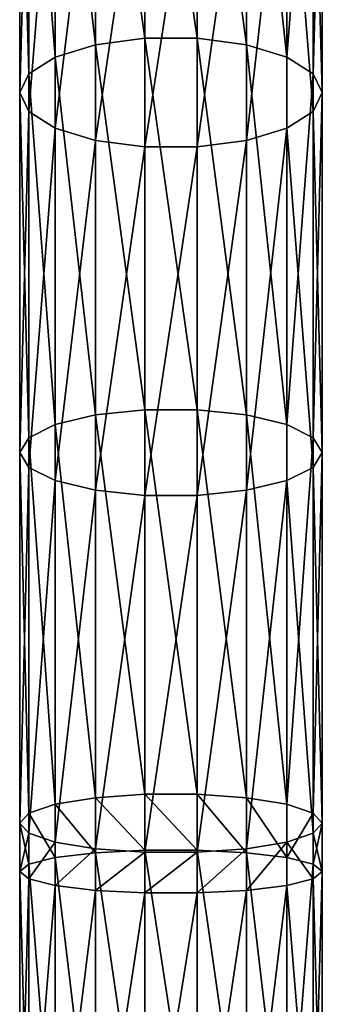
# Model space of a CAD drawing. Units: millimetres. Extents: x -940 to 1609, y -2342 to 5866.
# Drawn here: x 780 to 820, y 997 to 1127 of the extents above; entities that cross this region are included whole.
import ezdxf

# ---------------------------------------------------------------- set-up
doc = ezdxf.new("R2010")
doc.units = ezdxf.units.MM
doc.layers.get('0').update_dxf_attribs({"true_color": 0xff5454})

# ---------------------------------------------------------------- blocks, each defined once
blk = doc.blocks.new('Component_27')
for p, q in [((16.53, 323.23, 40.4), (16.53, 370.83, 61.77)), ((23.47, 323.23, 40.4), (23.47, 370.83, 61.77)), ((10, 322.36, 42.55), (10, 369.81, 63.85)), ((30, 322.36, 42.55), (30, 369.81, 63.85)), ((4.68, 320.73, 46.59), (4.68, 367.9, 67.77)), ((35.32, 320.73, 46.59), (35.32, 367.9, 67.77)), ((1.21, 318.54, 52.03), (1.21, 365.33, 73.04)), ((38.79, 365.33, 73.04), (38.79, 318.54, 52.03)), ((0, 316.04, 58.23), (0, 362.41, 79.05)), ((40, 316.04, 58.23), (40, 362.41, 79.05)), ((1.21, 313.54, 64.42), (1.21, 359.48, 85.05)), ((38.79, 313.54, 64.42), (38.79, 359.48, 85.05)), ((4.68, 311.34, 69.86), (4.68, 356.91, 90.32)), ((35.32, 311.34, 69.86), (35.32, 356.91, 90.32)), ((10, 309.71, 73.91), (10, 355, 94.24)), ((30, 309.71, 73.91), (30, 355, 94.24)), ((16.53, 308.85, 76.06), (16.53, 353.99, 96.32)), ((23.47, 308.85, 76.06), (23.47, 353.99, 96.32)), ((16.53, 323.23, 40.4), (10, 322.36, 42.55)), ((16.53, 274.07, 22.74), (16.53, 323.23, 40.4)), ((23.47, 323.23, 40.4), (16.53, 323.23, 40.4)), ((23.47, 274.07, 22.74), (23.47, 323.23, 40.4)), ((30, 322.36, 42.55), (23.47, 323.23, 40.4)), ((10, 322.36, 42.55), (4.68, 320.73, 46.59)), ((10, 273.39, 24.96), (10, 322.36, 42.55)), ((30, 273.39, 24.96), (30, 322.36, 42.55)), ((35.32, 320.73, 46.59), (30, 322.36, 42.55)), ((4.68, 320.73, 46.59), (1.21, 318.54, 52.03)), ((4.68, 272.11, 29.12), (4.68, 320.73, 46.59)), ((35.32, 272.11, 29.12), (35.32, 320.73, 46.59)), ((38.79, 318.54, 52.03), (35.32, 320.73, 46.59)), ((1.21, 318.54, 52.03), (0, 316.04, 58.23)), ((1.21, 270.38, 34.74), (1.21, 318.54, 52.03)), ((40, 316.04, 58.23), (38.79, 318.54, 52.03)), ((38.79, 318.54, 52.03), (38.79, 270.38, 34.74)), ((0, 268.41, 41.12), (0, 316.04, 58.23)), ((0, 316.04, 58.23), (1.21, 313.54, 64.42)), ((38.79, 313.54, 64.42), (40, 316.04, 58.23)), ((40, 268.41, 41.12), (40, 316.04, 58.23)), ((1.21, 266.44, 47.5), (1.21, 313.54, 64.42)), ((1.21, 313.54, 64.42), (4.68, 311.34, 69.86)), ((35.32, 311.34, 69.86), (38.79, 313.54, 64.42)), ((38.79, 266.44, 47.5), (38.79, 313.54, 64.42)), ((4.68, 264.71, 53.11), (4.68, 311.34, 69.86)), ((4.68, 311.34, 69.86), (10, 309.71, 73.91)), ((30, 309.71, 73.91), (35.32, 311.34, 69.86)), ((35.32, 264.71, 53.11), (35.32, 311.34, 69.86)), ((10, 263.43, 57.28), (10, 309.71, 73.91)), ((10, 309.71, 73.91), (16.53, 308.85, 76.06)), ((16.53, 262.74, 59.5), (16.53, 308.85, 76.06)), ((16.53, 308.85, 76.06), (23.47, 308.85, 76.06)), ((23.47, 308.85, 76.06), (30, 309.71, 73.91)), ((23.47, 262.74, 59.5), (23.47, 308.85, 76.06)), ((30, 263.43, 57.28), (30, 309.71, 73.91)), ((16.53, 274.07, 22.74), (10, 273.39, 24.96)), ((16.53, 223.2, 9.58), (16.53, 274.07, 22.74)), ((23.47, 274.07, 22.74), (16.53, 274.07, 22.74)), ((23.47, 223.2, 9.58), (23.47, 274.07, 22.74)), ((30, 273.39, 24.96), (23.47, 274.07, 22.74)), ((10, 273.39, 24.96), (4.68, 272.11, 29.12)), ((10, 222.74, 11.85), (10, 273.39, 24.96)), ((30, 222.74, 11.85), (30, 273.39, 24.96)), ((35.32, 272.11, 29.12), (30, 273.39, 24.96)), ((4.68, 272.11, 29.12), (1.21, 270.38, 34.74)), ((4.68, 221.87, 16.13), (4.68, 272.11, 29.12)), ((35.32, 221.87, 16.13), (35.32, 272.11, 29.12)), ((38.79, 270.38, 34.74), (35.32, 272.11, 29.12)), ((1.21, 270.38, 34.74), (0, 268.41, 41.12)), ((1.21, 220.7, 21.89), (1.21, 270.38, 34.74)), ((40, 268.41, 41.12), (38.79, 270.38, 34.74)), ((38.79, 270.38, 34.74), (38.79, 220.7, 21.89)), ((0, 219.37, 28.43), (0, 268.41, 41.12)), ((0, 268.41, 41.12), (1.21, 266.44, 47.5)), ((38.79, 266.44, 47.5), (40, 268.41, 41.12)), ((40, 219.37, 28.43), (40, 268.41, 41.12)), ((1.21, 218.04, 34.98), (1.21, 266.44, 47.5)), ((1.21, 266.44, 47.5), (4.68, 264.71, 53.11)), ((35.32, 264.71, 53.11), (38.79, 266.44, 47.5)), ((38.79, 218.04, 34.98), (38.79, 266.44, 47.5)), ((4.68, 216.87, 40.74), (4.68, 264.71, 53.11)), ((4.68, 264.71, 53.11), (10, 263.43, 57.28)), ((30, 263.43, 57.28), (35.32, 264.71, 53.11)), ((35.32, 216.87, 40.74), (35.32, 264.71, 53.11)), ((10, 216, 45.01), (10, 263.43, 57.28)), ((10, 263.43, 57.28), (16.53, 262.74, 59.5)), ((23.47, 262.74, 59.5), (30, 263.43, 57.28)), ((30, 216, 45.01), (30, 263.43, 57.28)), ((16.53, 215.54, 47.29), (16.53, 262.74, 59.5)), ((16.53, 262.74, 59.5), (23.47, 262.74, 59.5)), ((23.47, 215.54, 47.29), (23.47, 262.74, 59.5)), ((16.53, 223.2, 9.58), (10, 222.74, 11.85)), ((16.53, 215.8, 8.48), (16.53, 223.2, 9.58)), ((23.47, 223.2, 9.58), (16.53, 223.2, 9.58)), ((23.47, 215.8, 8.48), (23.47, 223.2, 9.58)), ((30, 222.74, 11.85), (23.47, 223.2, 9.58)), ((4.68, 221.87, 16.13), (1.21, 220.7, 21.89)), ((10, 222.74, 11.85), (4.68, 221.87, 16.13)), ((4.68, 214.82, 15.08), (4.68, 221.87, 16.13)), ((10, 215.46, 10.77), (10, 222.74, 11.85)), ((30, 215.46, 10.77), (30, 222.74, 11.85)), ((35.32, 221.87, 16.13), (30, 222.74, 11.85)), ((35.32, 214.82, 15.08), (35.32, 221.87, 16.13)), ((38.79, 220.7, 21.89), (35.32, 221.87, 16.13)), ((1.21, 220.7, 21.89), (0, 219.37, 28.43)), ((1.21, 213.95, 20.88), (1.21, 220.7, 21.89)), ((40, 219.37, 28.43), (38.79, 220.7, 21.89)), ((38.79, 220.7, 21.89), (38.79, 213.95, 20.88)), ((0, 212.97, 27.48), (0, 219.37, 28.43)), ((0, 219.37, 28.43), (1.21, 218.04, 34.98)), ((38.79, 218.04, 34.98), (40, 219.37, 28.43)), ((40, 212.97, 27.48), (40, 219.37, 28.43)), ((1.21, 211.99, 34.08), (1.21, 218.04, 34.98)), ((1.21, 218.04, 34.98), (4.68, 216.87, 40.74)), ((35.32, 216.87, 40.74), (38.79, 218.04, 34.98)), ((38.79, 211.99, 34.08), (38.79, 218.04, 34.98)), ((4.68, 211.12, 39.88), (4.68, 216.87, 40.74)), ((4.68, 216.87, 40.74), (10, 216, 45.01)), ((30, 216, 45.01), (35.32, 216.87, 40.74)), ((35.32, 211.12, 39.88), (35.32, 216.87, 40.74)), ((10, 215.46, 10.77), (4.68, 214.82, 15.08)), ((10, 210.48, 44.19), (10, 216, 45.01)), ((10, 216, 45.01), (16.53, 215.54, 47.29)), ((16.53, 215.8, 8.48), (10, 215.46, 10.77)), ((10, 170.24, 4.01), (10, 215.46, 10.77)), ((16.53, 170.45, 1.7), (16.53, 215.8, 8.48)), ((23.47, 215.8, 8.48), (16.53, 215.8, 8.48)), ((16.53, 210.14, 46.48), (16.53, 215.54, 47.29)), ((16.53, 215.54, 47.29), (23.47, 215.54, 47.29)), ((23.47, 215.54, 47.29), (30, 216, 45.01)), ((23.47, 170.45, 1.7), (23.47, 215.8, 8.48)), ((30, 215.46, 10.77), (23.47, 215.8, 8.48)), ((23.47, 210.14, 46.48), (23.47, 215.54, 47.29)), ((30, 210.48, 44.19), (30, 216, 45.01)), ((30, 170.24, 4.01), (30, 215.46, 10.77)), ((35.32, 214.82, 15.08), (30, 215.46, 10.77)), ((1.21, 213.95, 20.88), (0, 212.97, 27.48)), ((4.68, 214.82, 15.08), (1.21, 213.95, 20.88)), ((1.21, 169.33, 14.21), (1.21, 213.95, 20.88)), ((4.68, 169.85, 8.36), (4.68, 214.82, 15.08)), ((35.32, 169.85, 8.36), (35.32, 214.82, 15.08)), ((38.79, 213.95, 20.88), (35.32, 214.82, 15.08)), ((40, 212.97, 27.48), (38.79, 213.95, 20.88)), ((38.79, 213.95, 20.88), (38.79, 169.33, 14.21)), ((0, 168.73, 20.87), (0, 212.97, 27.48)), ((0, 212.97, 27.48), (1.21, 211.99, 34.08)), ((38.79, 211.99, 34.08), (40, 212.97, 27.48)), ((40, 168.73, 20.87), (40, 212.97, 27.48)), ((1.21, 168.13, 27.53), (1.21, 211.99, 34.08)), ((1.21, 211.99, 34.08), (4.68, 211.12, 39.88)), ((4.68, 167.6, 33.38), (4.68, 211.12, 39.88)), ((4.68, 211.12, 39.88), (10, 210.48, 44.19)), ((30, 210.48, 44.19), (35.32, 211.12, 39.88)), ((35.32, 211.12, 39.88), (38.79, 211.99, 34.08)), ((35.32, 167.6, 33.38), (35.32, 211.12, 39.88)), ((38.79, 168.13, 27.53), (38.79, 211.99, 34.08)), ((10, 167.21, 37.72), (10, 210.48, 44.19)), ((10, 210.48, 44.19), (16.53, 210.14, 46.48)), ((16.53, 167, 40.04), (16.53, 210.14, 46.48)), ((16.53, 210.14, 46.48), (23.47, 210.14, 46.48)), ((23.47, 210.14, 46.48), (30, 210.48, 44.19)), ((23.47, 167, 40.04), (23.47, 210.14, 46.48)), ((30, 167.21, 37.72), (30, 210.48, 44.19))]:
    blk.add_line(p, q)
mesh = blk.add_polyface()
corners = [(16.53, 323.23, 40.4), (10, 369.81, 63.85), (10, 322.36, 42.55), (16.53, 370.83, 61.77)]
mesh.append_faces([[corners[k] for k in face] for face in [(0, 1, 2), (1, 0, 3)]], dxfattribs={"vtx0": -1})
mesh = blk.add_polyface()
corners = [(23.47, 323.23, 40.4), (16.53, 370.83, 61.77), (16.53, 323.23, 40.4), (23.47, 370.83, 61.77)]
mesh.append_faces([[corners[k] for k in face] for face in [(0, 1, 2), (1, 0, 3)]], dxfattribs={"vtx0": -1})
mesh = blk.add_polyface()
corners = [(30, 322.36, 42.55), (23.47, 370.83, 61.77), (23.47, 323.23, 40.4), (30, 369.81, 63.85)]
mesh.append_faces([[corners[k] for k in face] for face in [(0, 1, 2), (1, 0, 3)]], dxfattribs={"vtx0": -1})
mesh = blk.add_polyface()
corners = [(10, 322.36, 42.55), (4.68, 367.9, 67.77), (4.68, 320.73, 46.59), (10, 369.81, 63.85)]
mesh.append_faces([[corners[k] for k in face] for face in [(0, 1, 2), (1, 0, 3)]], dxfattribs={"vtx0": -1})
mesh = blk.add_polyface()
corners = [(35.32, 320.73, 46.59), (30, 369.81, 63.85), (30, 322.36, 42.55), (35.32, 367.9, 67.77)]
mesh.append_faces([[corners[k] for k in face] for face in [(0, 1, 2), (1, 0, 3)]], dxfattribs={"vtx0": -1})
mesh = blk.add_polyface()
corners = [(4.68, 320.73, 46.59), (1.21, 365.33, 73.04), (1.21, 318.54, 52.03), (4.68, 367.9, 67.77)]
mesh.append_faces([[corners[k] for k in face] for face in [(0, 1, 2), (1, 0, 3)]], dxfattribs={"vtx0": -1})
mesh = blk.add_polyface()
corners = [(38.79, 365.33, 73.04), (35.32, 320.73, 46.59), (38.79, 318.54, 52.03), (35.32, 367.9, 67.77)]
mesh.append_faces([[corners[k] for k in face] for face in [(0, 1, 2), (1, 0, 3)]], dxfattribs={"vtx0": -1})
mesh = blk.add_polyface()
corners = [(1.21, 318.54, 52.03), (0, 362.41, 79.05), (0, 316.04, 58.23), (1.21, 365.33, 73.04)]
mesh.append_faces([[corners[k] for k in face] for face in [(0, 1, 2), (1, 0, 3)]], dxfattribs={"vtx0": -1})
mesh = blk.add_polyface()
corners = [(40, 362.41, 79.05), (38.79, 318.54, 52.03), (40, 316.04, 58.23), (38.79, 365.33, 73.04)]
mesh.append_faces([[corners[k] for k in face] for face in [(0, 1, 2), (1, 0, 3)]], dxfattribs={"vtx0": -1})
mesh = blk.add_polyface()
corners = [(0, 316.04, 58.23), (1.21, 359.48, 85.05), (1.21, 313.54, 64.42), (0, 362.41, 79.05)]
mesh.append_faces([[corners[k] for k in face] for face in [(0, 1, 2), (1, 0, 3)]], dxfattribs={"vtx0": -1})
mesh = blk.add_polyface()
corners = [(38.79, 359.48, 85.05), (40, 316.04, 58.23), (38.79, 313.54, 64.42), (40, 362.41, 79.05)]
mesh.append_faces([[corners[k] for k in face] for face in [(0, 1, 2), (1, 0, 3)]], dxfattribs={"vtx0": -1})
mesh = blk.add_polyface()
corners = [(1.21, 313.54, 64.42), (4.68, 356.91, 90.32), (4.68, 311.34, 69.86), (1.21, 359.48, 85.05)]
mesh.append_faces([[corners[k] for k in face] for face in [(0, 1, 2), (1, 0, 3)]], dxfattribs={"vtx0": -1})
mesh = blk.add_polyface()
corners = [(35.32, 356.91, 90.32), (38.79, 313.54, 64.42), (35.32, 311.34, 69.86), (38.79, 359.48, 85.05)]
mesh.append_faces([[corners[k] for k in face] for face in [(0, 1, 2), (1, 0, 3)]], dxfattribs={"vtx0": -1})
mesh = blk.add_polyface()
corners = [(10, 355, 94.24), (4.68, 311.34, 69.86), (4.68, 356.91, 90.32), (10, 309.71, 73.91)]
mesh.append_faces([[corners[k] for k in face] for face in [(0, 1, 2), (1, 0, 3)]], dxfattribs={"vtx0": -1})
mesh = blk.add_polyface()
corners = [(35.32, 356.91, 90.32), (30, 309.71, 73.91), (30, 355, 94.24), (35.32, 311.34, 69.86)]
mesh.append_faces([[corners[k] for k in face] for face in [(0, 1, 2), (1, 0, 3)]], dxfattribs={"vtx0": -1})
mesh = blk.add_polyface()
corners = [(16.53, 353.99, 96.32), (10, 309.71, 73.91), (10, 355, 94.24), (16.53, 308.85, 76.06)]
mesh.append_faces([[corners[k] for k in face] for face in [(0, 1, 2), (1, 0, 3)]], dxfattribs={"vtx0": -1})
mesh = blk.add_polyface()
corners = [(30, 355, 94.24), (23.47, 308.85, 76.06), (23.47, 353.99, 96.32), (30, 309.71, 73.91)]
mesh.append_faces([[corners[k] for k in face] for face in [(0, 1, 2), (1, 0, 3)]], dxfattribs={"vtx0": -1})
mesh = blk.add_polyface()
corners = [(23.47, 353.99, 96.32), (16.53, 308.85, 76.06), (16.53, 353.99, 96.32), (23.47, 308.85, 76.06)]
mesh.append_faces([[corners[k] for k in face] for face in [(0, 1, 2), (1, 0, 3)]], dxfattribs={"vtx0": -1})
mesh = blk.add_polyface()
corners = [(16.53, 274.07, 22.74), (10, 322.36, 42.55), (10, 273.39, 24.96), (16.53, 323.23, 40.4)]
mesh.append_faces([[corners[k] for k in face] for face in [(0, 1, 2), (1, 0, 3)]], dxfattribs={"vtx0": -1})
mesh = blk.add_polyface()
corners = [(23.47, 274.07, 22.74), (16.53, 323.23, 40.4), (16.53, 274.07, 22.74), (23.47, 323.23, 40.4)]
mesh.append_faces([[corners[k] for k in face] for face in [(0, 1, 2), (1, 0, 3)]], dxfattribs={"vtx0": -1})
mesh = blk.add_polyface()
corners = [(30, 273.39, 24.96), (23.47, 323.23, 40.4), (23.47, 274.07, 22.74), (30, 322.36, 42.55)]
mesh.append_faces([[corners[k] for k in face] for face in [(0, 1, 2), (1, 0, 3)]], dxfattribs={"vtx0": -1})
mesh = blk.add_polyface()
corners = [(10, 273.39, 24.96), (4.68, 320.73, 46.59), (4.68, 272.11, 29.12), (10, 322.36, 42.55)]
mesh.append_faces([[corners[k] for k in face] for face in [(0, 1, 2), (1, 0, 3)]], dxfattribs={"vtx0": -1})
mesh = blk.add_polyface()
corners = [(35.32, 272.11, 29.12), (30, 322.36, 42.55), (30, 273.39, 24.96), (35.32, 320.73, 46.59)]
mesh.append_faces([[corners[k] for k in face] for face in [(0, 1, 2), (1, 0, 3)]], dxfattribs={"vtx0": -1})
mesh = blk.add_polyface()
corners = [(4.68, 272.11, 29.12), (1.21, 318.54, 52.03), (1.21, 270.38, 34.74), (4.68, 320.73, 46.59)]
mesh.append_faces([[corners[k] for k in face] for face in [(0, 1, 2), (1, 0, 3)]], dxfattribs={"vtx0": -1})
mesh = blk.add_polyface()
corners = [(38.79, 318.54, 52.03), (35.32, 272.11, 29.12), (38.79, 270.38, 34.74), (35.32, 320.73, 46.59)]
mesh.append_faces([[corners[k] for k in face] for face in [(0, 1, 2), (1, 0, 3)]], dxfattribs={"vtx0": -1})
mesh = blk.add_polyface()
corners = [(1.21, 270.38, 34.74), (0, 316.04, 58.23), (0, 268.41, 41.12), (1.21, 318.54, 52.03)]
mesh.append_faces([[corners[k] for k in face] for face in [(0, 1, 2), (1, 0, 3)]], dxfattribs={"vtx0": -1})
mesh = blk.add_polyface()
corners = [(40, 316.04, 58.23), (38.79, 270.38, 34.74), (40, 268.41, 41.12), (38.79, 318.54, 52.03)]
mesh.append_faces([[corners[k] for k in face] for face in [(0, 1, 2), (1, 0, 3)]], dxfattribs={"vtx0": -1})
mesh = blk.add_polyface()
corners = [(0, 268.41, 41.12), (1.21, 313.54, 64.42), (1.21, 266.44, 47.5), (0, 316.04, 58.23)]
mesh.append_faces([[corners[k] for k in face] for face in [(0, 1, 2), (1, 0, 3)]], dxfattribs={"vtx0": -1})
mesh = blk.add_polyface()
corners = [(38.79, 313.54, 64.42), (40, 268.41, 41.12), (38.79, 266.44, 47.5), (40, 316.04, 58.23)]
mesh.append_faces([[corners[k] for k in face] for face in [(0, 1, 2), (1, 0, 3)]], dxfattribs={"vtx0": -1})
mesh = blk.add_polyface()
corners = [(1.21, 266.44, 47.5), (4.68, 311.34, 69.86), (4.68, 264.71, 53.11), (1.21, 313.54, 64.42)]
mesh.append_faces([[corners[k] for k in face] for face in [(0, 1, 2), (1, 0, 3)]], dxfattribs={"vtx0": -1})
mesh = blk.add_polyface()
corners = [(35.32, 311.34, 69.86), (38.79, 266.44, 47.5), (35.32, 264.71, 53.11), (38.79, 313.54, 64.42)]
mesh.append_faces([[corners[k] for k in face] for face in [(0, 1, 2), (1, 0, 3)]], dxfattribs={"vtx0": -1})
mesh = blk.add_polyface()
corners = [(10, 309.71, 73.91), (4.68, 264.71, 53.11), (4.68, 311.34, 69.86), (10, 263.43, 57.28)]
mesh.append_faces([[corners[k] for k in face] for face in [(0, 1, 2), (1, 0, 3)]], dxfattribs={"vtx0": -1})
mesh = blk.add_polyface()
corners = [(35.32, 311.34, 69.86), (30, 263.43, 57.28), (30, 309.71, 73.91), (35.32, 264.71, 53.11)]
mesh.append_faces([[corners[k] for k in face] for face in [(0, 1, 2), (1, 0, 3)]], dxfattribs={"vtx0": -1})
mesh = blk.add_polyface()
corners = [(16.53, 308.85, 76.06), (10, 263.43, 57.28), (10, 309.71, 73.91), (16.53, 262.74, 59.5)]
mesh.append_faces([[corners[k] for k in face] for face in [(0, 1, 2), (1, 0, 3)]], dxfattribs={"vtx0": -1})
mesh = blk.add_polyface()
corners = [(23.47, 308.85, 76.06), (16.53, 262.74, 59.5), (16.53, 308.85, 76.06), (23.47, 262.74, 59.5)]
mesh.append_faces([[corners[k] for k in face] for face in [(0, 1, 2), (1, 0, 3)]], dxfattribs={"vtx0": -1})
mesh = blk.add_polyface()
corners = [(30, 309.71, 73.91), (23.47, 262.74, 59.5), (23.47, 308.85, 76.06), (30, 263.43, 57.28)]
mesh.append_faces([[corners[k] for k in face] for face in [(0, 1, 2), (1, 0, 3)]], dxfattribs={"vtx0": -1})
mesh = blk.add_polyface()
corners = [(16.53, 223.2, 9.58), (10, 273.39, 24.96), (10, 222.74, 11.85), (16.53, 274.07, 22.74)]
mesh.append_faces([[corners[k] for k in face] for face in [(0, 1, 2), (1, 0, 3)]], dxfattribs={"vtx0": -1})
mesh = blk.add_polyface()
corners = [(23.47, 223.2, 9.58), (16.53, 274.07, 22.74), (16.53, 223.2, 9.58), (23.47, 274.07, 22.74)]
mesh.append_faces([[corners[k] for k in face] for face in [(0, 1, 2), (1, 0, 3)]], dxfattribs={"vtx0": -1})
mesh = blk.add_polyface()
corners = [(30, 222.74, 11.85), (23.47, 274.07, 22.74), (23.47, 223.2, 9.58), (30, 273.39, 24.96)]
mesh.append_faces([[corners[k] for k in face] for face in [(0, 1, 2), (1, 0, 3)]], dxfattribs={"vtx0": -1})
mesh = blk.add_polyface()
corners = [(10, 222.74, 11.85), (4.68, 272.11, 29.12), (4.68, 221.87, 16.13), (10, 273.39, 24.96)]
mesh.append_faces([[corners[k] for k in face] for face in [(0, 1, 2), (1, 0, 3)]], dxfattribs={"vtx0": -1})
mesh = blk.add_polyface()
corners = [(35.32, 221.87, 16.13), (30, 273.39, 24.96), (30, 222.74, 11.85), (35.32, 272.11, 29.12)]
mesh.append_faces([[corners[k] for k in face] for face in [(0, 1, 2), (1, 0, 3)]], dxfattribs={"vtx0": -1})
mesh = blk.add_polyface()
corners = [(4.68, 221.87, 16.13), (1.21, 270.38, 34.74), (1.21, 220.7, 21.89), (4.68, 272.11, 29.12)]
mesh.append_faces([[corners[k] for k in face] for face in [(0, 1, 2), (1, 0, 3)]], dxfattribs={"vtx0": -1})
mesh = blk.add_polyface()
corners = [(38.79, 270.38, 34.74), (35.32, 221.87, 16.13), (38.79, 220.7, 21.89), (35.32, 272.11, 29.12)]
mesh.append_faces([[corners[k] for k in face] for face in [(0, 1, 2), (1, 0, 3)]], dxfattribs={"vtx0": -1})
mesh = blk.add_polyface()
corners = [(1.21, 220.7, 21.89), (0, 268.41, 41.12), (0, 219.37, 28.43), (1.21, 270.38, 34.74)]
mesh.append_faces([[corners[k] for k in face] for face in [(0, 1, 2), (1, 0, 3)]], dxfattribs={"vtx0": -1})
mesh = blk.add_polyface()
corners = [(40, 268.41, 41.12), (38.79, 220.7, 21.89), (40, 219.37, 28.43), (38.79, 270.38, 34.74)]
mesh.append_faces([[corners[k] for k in face] for face in [(0, 1, 2), (1, 0, 3)]], dxfattribs={"vtx0": -1})
mesh = blk.add_polyface()
corners = [(0, 219.37, 28.43), (1.21, 266.44, 47.5), (1.21, 218.04, 34.98), (0, 268.41, 41.12)]
mesh.append_faces([[corners[k] for k in face] for face in [(0, 1, 2), (1, 0, 3)]], dxfattribs={"vtx0": -1})
mesh = blk.add_polyface()
corners = [(38.79, 266.44, 47.5), (40, 219.37, 28.43), (38.79, 218.04, 34.98), (40, 268.41, 41.12)]
mesh.append_faces([[corners[k] for k in face] for face in [(0, 1, 2), (1, 0, 3)]], dxfattribs={"vtx0": -1})
mesh = blk.add_polyface()
corners = [(1.21, 218.04, 34.98), (4.68, 264.71, 53.11), (4.68, 216.87, 40.74), (1.21, 266.44, 47.5)]
mesh.append_faces([[corners[k] for k in face] for face in [(0, 1, 2), (1, 0, 3)]], dxfattribs={"vtx0": -1})
mesh = blk.add_polyface()
corners = [(35.32, 264.71, 53.11), (38.79, 218.04, 34.98), (35.32, 216.87, 40.74), (38.79, 266.44, 47.5)]
mesh.append_faces([[corners[k] for k in face] for face in [(0, 1, 2), (1, 0, 3)]], dxfattribs={"vtx0": -1})
mesh = blk.add_polyface()
corners = [(10, 263.43, 57.28), (4.68, 216.87, 40.74), (4.68, 264.71, 53.11), (10, 216, 45.01)]
mesh.append_faces([[corners[k] for k in face] for face in [(0, 1, 2), (1, 0, 3)]], dxfattribs={"vtx0": -1})
mesh = blk.add_polyface()
corners = [(35.32, 264.71, 53.11), (30, 216, 45.01), (30, 263.43, 57.28), (35.32, 216.87, 40.74)]
mesh.append_faces([[corners[k] for k in face] for face in [(0, 1, 2), (1, 0, 3)]], dxfattribs={"vtx0": -1})
mesh = blk.add_polyface()
corners = [(16.53, 262.74, 59.5), (10, 216, 45.01), (10, 263.43, 57.28), (16.53, 215.54, 47.29)]
mesh.append_faces([[corners[k] for k in face] for face in [(0, 1, 2), (1, 0, 3)]], dxfattribs={"vtx0": -1})
mesh = blk.add_polyface()
corners = [(30, 263.43, 57.28), (23.47, 215.54, 47.29), (23.47, 262.74, 59.5), (30, 216, 45.01)]
mesh.append_faces([[corners[k] for k in face] for face in [(0, 1, 2), (1, 0, 3)]], dxfattribs={"vtx0": -1})
mesh = blk.add_polyface()
corners = [(23.47, 262.74, 59.5), (16.53, 215.54, 47.29), (16.53, 262.74, 59.5), (23.47, 215.54, 47.29)]
mesh.append_faces([[corners[k] for k in face] for face in [(0, 1, 2), (1, 0, 3)]], dxfattribs={"vtx0": -1})
mesh = blk.add_polyface()
corners = [(16.53, 215.8, 8.48), (10, 222.74, 11.85), (10, 215.46, 10.77), (16.53, 223.2, 9.58)]
mesh.append_faces([[corners[k] for k in face] for face in [(0, 1, 2), (1, 0, 3)]], dxfattribs={"vtx0": -1})
mesh = blk.add_polyface()
corners = [(23.47, 215.8, 8.48), (16.53, 223.2, 9.58), (16.53, 215.8, 8.48), (23.47, 223.2, 9.58)]
mesh.append_faces([[corners[k] for k in face] for face in [(0, 1, 2), (1, 0, 3)]], dxfattribs={"vtx0": -1})
mesh = blk.add_polyface()
corners = [(30, 215.46, 10.77), (23.47, 223.2, 9.58), (23.47, 215.8, 8.48), (30, 222.74, 11.85)]
mesh.append_faces([[corners[k] for k in face] for face in [(0, 1, 2), (1, 0, 3)]], dxfattribs={"vtx0": -1})
mesh = blk.add_polyface()
corners = [(4.68, 214.82, 15.08), (1.21, 220.7, 21.89), (1.21, 213.95, 20.88), (4.68, 221.87, 16.13)]
mesh.append_faces([[corners[k] for k in face] for face in [(0, 1, 2), (1, 0, 3)]], dxfattribs={"vtx0": -1})
mesh = blk.add_polyface()
corners = [(10, 215.46, 10.77), (4.68, 221.87, 16.13), (4.68, 214.82, 15.08), (10, 222.74, 11.85)]
mesh.append_faces([[corners[k] for k in face] for face in [(0, 1, 2), (1, 0, 3)]], dxfattribs={"vtx0": -1})
mesh = blk.add_polyface()
corners = [(35.32, 214.82, 15.08), (30, 222.74, 11.85), (30, 215.46, 10.77), (35.32, 221.87, 16.13)]
mesh.append_faces([[corners[k] for k in face] for face in [(0, 1, 2), (1, 0, 3)]], dxfattribs={"vtx0": -1})
mesh = blk.add_polyface()
corners = [(38.79, 220.7, 21.89), (35.32, 214.82, 15.08), (38.79, 213.95, 20.88), (35.32, 221.87, 16.13)]
mesh.append_faces([[corners[k] for k in face] for face in [(0, 1, 2), (1, 0, 3)]], dxfattribs={"vtx0": -1})
mesh = blk.add_polyface()
corners = [(1.21, 213.95, 20.88), (0, 219.37, 28.43), (0, 212.97, 27.48), (1.21, 220.7, 21.89)]
mesh.append_faces([[corners[k] for k in face] for face in [(0, 1, 2), (1, 0, 3)]], dxfattribs={"vtx0": -1})
mesh = blk.add_polyface()
corners = [(40, 219.37, 28.43), (38.79, 213.95, 20.88), (40, 212.97, 27.48), (38.79, 220.7, 21.89)]
mesh.append_faces([[corners[k] for k in face] for face in [(0, 1, 2), (1, 0, 3)]], dxfattribs={"vtx0": -1})
mesh = blk.add_polyface()
corners = [(0, 212.97, 27.48), (1.21, 218.04, 34.98), (1.21, 211.99, 34.08), (0, 219.37, 28.43)]
mesh.append_faces([[corners[k] for k in face] for face in [(0, 1, 2), (1, 0, 3)]], dxfattribs={"vtx0": -1})
mesh = blk.add_polyface()
corners = [(38.79, 218.04, 34.98), (40, 212.97, 27.48), (38.79, 211.99, 34.08), (40, 219.37, 28.43)]
mesh.append_faces([[corners[k] for k in face] for face in [(0, 1, 2), (1, 0, 3)]], dxfattribs={"vtx0": -1})
mesh = blk.add_polyface()
corners = [(1.21, 211.99, 34.08), (4.68, 216.87, 40.74), (4.68, 211.12, 39.88), (1.21, 218.04, 34.98)]
mesh.append_faces([[corners[k] for k in face] for face in [(0, 1, 2), (1, 0, 3)]], dxfattribs={"vtx0": -1})
mesh = blk.add_polyface()
corners = [(35.32, 216.87, 40.74), (38.79, 211.99, 34.08), (35.32, 211.12, 39.88), (38.79, 218.04, 34.98)]
mesh.append_faces([[corners[k] for k in face] for face in [(0, 1, 2), (1, 0, 3)]], dxfattribs={"vtx0": -1})
mesh = blk.add_polyface()
corners = [(10, 216, 45.01), (4.68, 211.12, 39.88), (4.68, 216.87, 40.74), (10, 210.48, 44.19)]
mesh.append_faces([[corners[k] for k in face] for face in [(0, 1, 2), (1, 0, 3)]], dxfattribs={"vtx0": -1})
mesh = blk.add_polyface()
corners = [(35.32, 216.87, 40.74), (30, 210.48, 44.19), (30, 216, 45.01), (35.32, 211.12, 39.88)]
mesh.append_faces([[corners[k] for k in face] for face in [(0, 1, 2), (1, 0, 3)]], dxfattribs={"vtx0": -1})
mesh = blk.add_polyface()
corners = [(10, 170.24, 4.01), (4.68, 214.82, 15.08), (4.68, 169.85, 8.36), (10, 215.46, 10.77)]
mesh.append_faces([[corners[k] for k in face] for face in [(0, 1, 2), (1, 0, 3)]], dxfattribs={"vtx0": -1})
mesh = blk.add_polyface()
corners = [(16.53, 215.54, 47.29), (10, 210.48, 44.19), (10, 216, 45.01), (16.53, 210.14, 46.48)]
mesh.append_faces([[corners[k] for k in face] for face in [(0, 1, 2), (1, 0, 3)]], dxfattribs={"vtx0": -1})
mesh = blk.add_polyface()
corners = [(16.53, 170.45, 1.7), (10, 215.46, 10.77), (10, 170.24, 4.01), (16.53, 215.8, 8.48)]
mesh.append_faces([[corners[k] for k in face] for face in [(0, 1, 2), (1, 0, 3)]], dxfattribs={"vtx0": -1})
mesh = blk.add_polyface()
corners = [(23.47, 170.45, 1.7), (16.53, 215.8, 8.48), (16.53, 170.45, 1.7), (23.47, 215.8, 8.48)]
mesh.append_faces([[corners[k] for k in face] for face in [(0, 1, 2), (1, 0, 3)]], dxfattribs={"vtx0": -1})
mesh = blk.add_polyface()
corners = [(23.47, 215.54, 47.29), (16.53, 210.14, 46.48), (16.53, 215.54, 47.29), (23.47, 210.14, 46.48)]
mesh.append_faces([[corners[k] for k in face] for face in [(0, 1, 2), (1, 0, 3)]], dxfattribs={"vtx0": -1})
mesh = blk.add_polyface()
corners = [(30, 216, 45.01), (23.47, 210.14, 46.48), (23.47, 215.54, 47.29), (30, 210.48, 44.19)]
mesh.append_faces([[corners[k] for k in face] for face in [(0, 1, 2), (1, 0, 3)]], dxfattribs={"vtx0": -1})
mesh = blk.add_polyface()
corners = [(30, 170.24, 4.01), (23.47, 215.8, 8.48), (23.47, 170.45, 1.7), (30, 215.46, 10.77)]
mesh.append_faces([[corners[k] for k in face] for face in [(0, 1, 2), (1, 0, 3)]], dxfattribs={"vtx0": -1})
mesh = blk.add_polyface()
corners = [(35.32, 169.85, 8.36), (30, 215.46, 10.77), (30, 170.24, 4.01), (35.32, 214.82, 15.08)]
mesh.append_faces([[corners[k] for k in face] for face in [(0, 1, 2), (1, 0, 3)]], dxfattribs={"vtx0": -1})
mesh = blk.add_polyface()
corners = [(1.21, 169.33, 14.21), (0, 212.97, 27.48), (0, 168.73, 20.87), (1.21, 213.95, 20.88)]
mesh.append_faces([[corners[k] for k in face] for face in [(0, 1, 2), (1, 0, 3)]], dxfattribs={"vtx0": -1})
mesh = blk.add_polyface()
corners = [(4.68, 169.85, 8.36), (1.21, 213.95, 20.88), (1.21, 169.33, 14.21), (4.68, 214.82, 15.08)]
mesh.append_faces([[corners[k] for k in face] for face in [(0, 1, 2), (1, 0, 3)]], dxfattribs={"vtx0": -1})
mesh = blk.add_polyface()
corners = [(38.79, 213.95, 20.88), (35.32, 169.85, 8.36), (38.79, 169.33, 14.21), (35.32, 214.82, 15.08)]
mesh.append_faces([[corners[k] for k in face] for face in [(0, 1, 2), (1, 0, 3)]], dxfattribs={"vtx0": -1})
mesh = blk.add_polyface()
corners = [(40, 212.97, 27.48), (38.79, 169.33, 14.21), (40, 168.73, 20.87), (38.79, 213.95, 20.88)]
mesh.append_faces([[corners[k] for k in face] for face in [(0, 1, 2), (1, 0, 3)]], dxfattribs={"vtx0": -1})
mesh = blk.add_polyface()
corners = [(0, 168.73, 20.87), (1.21, 211.99, 34.08), (1.21, 168.13, 27.53), (0, 212.97, 27.48)]
mesh.append_faces([[corners[k] for k in face] for face in [(0, 1, 2), (1, 0, 3)]], dxfattribs={"vtx0": -1})
mesh = blk.add_polyface()
corners = [(38.79, 211.99, 34.08), (40, 168.73, 20.87), (38.79, 168.13, 27.53), (40, 212.97, 27.48)]
mesh.append_faces([[corners[k] for k in face] for face in [(0, 1, 2), (1, 0, 3)]], dxfattribs={"vtx0": -1})
mesh = blk.add_polyface()
corners = [(1.21, 168.13, 27.53), (4.68, 211.12, 39.88), (4.68, 167.6, 33.38), (1.21, 211.99, 34.08)]
mesh.append_faces([[corners[k] for k in face] for face in [(0, 1, 2), (1, 0, 3)]], dxfattribs={"vtx0": -1})
mesh = blk.add_polyface()
corners = [(10, 210.48, 44.19), (4.68, 167.6, 33.38), (4.68, 211.12, 39.88), (10, 167.21, 37.72)]
mesh.append_faces([[corners[k] for k in face] for face in [(0, 1, 2), (1, 0, 3)]], dxfattribs={"vtx0": -1})
mesh = blk.add_polyface()
corners = [(35.32, 211.12, 39.88), (30, 167.21, 37.72), (30, 210.48, 44.19), (35.32, 167.6, 33.38)]
mesh.append_faces([[corners[k] for k in face] for face in [(0, 1, 2), (1, 0, 3)]], dxfattribs={"vtx0": -1})
mesh = blk.add_polyface()
corners = [(35.32, 211.12, 39.88), (38.79, 168.13, 27.53), (35.32, 167.6, 33.38), (38.79, 211.99, 34.08)]
mesh.append_faces([[corners[k] for k in face] for face in [(0, 1, 2), (1, 0, 3)]], dxfattribs={"vtx0": -1})
mesh = blk.add_polyface()
corners = [(16.53, 210.14, 46.48), (10, 167.21, 37.72), (10, 210.48, 44.19), (16.53, 167, 40.04)]
mesh.append_faces([[corners[k] for k in face] for face in [(0, 1, 2), (1, 0, 3)]], dxfattribs={"vtx0": -1})
mesh = blk.add_polyface()
corners = [(23.47, 210.14, 46.48), (16.53, 167, 40.04), (16.53, 210.14, 46.48), (23.47, 167, 40.04)]
mesh.append_faces([[corners[k] for k in face] for face in [(0, 1, 2), (1, 0, 3)]], dxfattribs={"vtx0": -1})
mesh = blk.add_polyface()
corners = [(30, 210.48, 44.19), (23.47, 167, 40.04), (23.47, 210.14, 46.48), (30, 167.21, 37.72)]
mesh.append_faces([[corners[k] for k in face] for face in [(0, 1, 2), (1, 0, 3)]], dxfattribs={"vtx0": -1})

msp = doc.modelspace()

# ---------------------------------------------------------------- block references
msp.add_blockref('Component_27', (780, 801.75, 2195.01))

doc.saveas('drawing.dxf')
